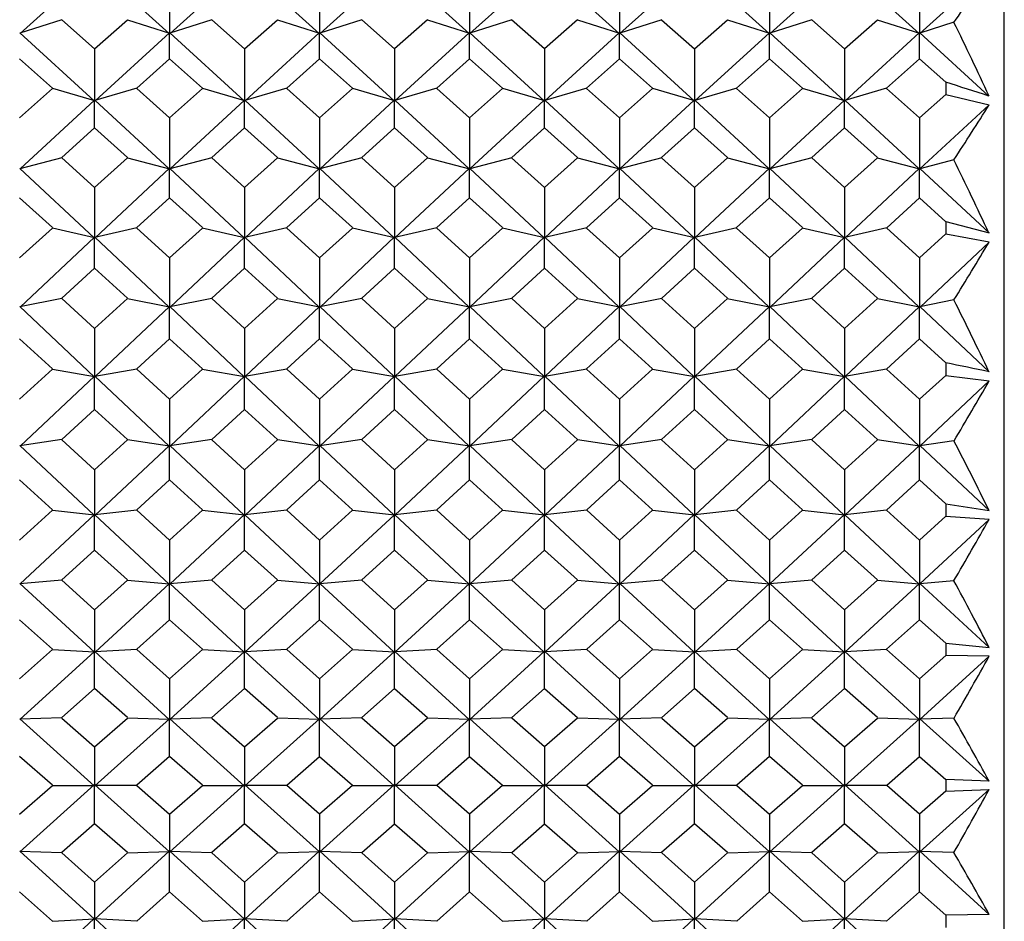
# Model space of a CAD drawing. Units: millimetres. Extents: x -18 to 444, y -35 to 1304.
# Drawn here: x 154 to 165, y 1086 to 1095 of the extents above; entities that cross this region are included whole.
import ezdxf

# ---------------------------------------------------------------- set-up
doc = ezdxf.new("R2010")
doc.units = ezdxf.units.MM
doc.layers.add('Default', color=7, linetype='Continuous')
doc.layers.add('DV1_Default', color=7, linetype='Continuous')

# ---------------------------------------------------------------- blocks, each defined once
blk = doc.blocks.new('SE')
at = {"layer": 'DV1_Default', "color": 7, "linetype": 'Continuous'}
for p, q in [((164.75, 1070.096), (164.75, 1104.273)), ((155.142, 1095.829), (154.357, 1095.124)), ((155.933, 1095.124), (155.148, 1095.829)), ((156.725, 1095.829), (155.941, 1095.124)), ((156.732, 1095.829), (157.516, 1095.124)), ((157.525, 1095.124), (158.309, 1095.829)), ((158.315, 1095.829), (159.1, 1095.124)), ((159.108, 1095.124), (159.893, 1095.829)), ((160.684, 1095.124), (159.899, 1095.829)), ((161.476, 1095.829), (160.692, 1095.124)), ((162.267, 1095.124), (161.483, 1095.829)), ((163.06, 1095.829), (162.276, 1095.124)), ((163.066, 1095.829), (163.851, 1095.124)), ((163.859, 1095.124), (164.589, 1095.78)), ((155.937, 1095.677), (155.937, 1095.126)), ((157.52, 1095.677), (157.52, 1095.126)), ((159.104, 1095.677), (159.104, 1095.126)), ((160.688, 1095.677), (160.688, 1095.126)), ((162.271, 1095.677), (162.271, 1095.126)), ((163.855, 1095.677), (163.855, 1095.126)), ((154.799, 1095.268), (154.355, 1095.125)), ((155.491, 1095.268), (155.935, 1095.125)), ((156.383, 1095.268), (155.939, 1095.125)), ((157.074, 1095.268), (157.519, 1095.125)), ((157.966, 1095.268), (157.522, 1095.125)), ((158.658, 1095.268), (159.102, 1095.125)), ((159.55, 1095.268), (159.106, 1095.125)), ((160.242, 1095.268), (160.686, 1095.125)), ((161.133, 1095.268), (160.69, 1095.125)), ((161.826, 1095.268), (162.27, 1095.125)), ((162.717, 1095.268), (162.273, 1095.125)), ((163.409, 1095.268), (163.853, 1095.125)), ((154.797, 1095.265), (155.145, 1094.96)), ((155.145, 1094.96), (155.492, 1095.265)), ((156.381, 1095.265), (156.729, 1094.96)), ((156.729, 1094.96), (157.076, 1095.265)), ((158.312, 1094.96), (157.965, 1095.265)), ((158.66, 1095.265), (158.312, 1094.96)), ((159.896, 1094.96), (159.548, 1095.265)), ((160.243, 1095.265), (159.896, 1094.96)), ((161.132, 1095.265), (161.48, 1094.96)), ((161.48, 1094.96), (161.827, 1095.265)), ((162.716, 1095.265), (163.063, 1094.96)), ((163.063, 1094.96), (163.411, 1095.265)), ((164.218, 1095.241), (163.857, 1095.125)), ((155.141, 1094.413), (154.356, 1095.13)), ((155.934, 1095.13), (155.149, 1094.413)), ((155.937, 1094.856), (155.937, 1095.13)), ((156.724, 1094.413), (155.94, 1095.13)), ((157.517, 1095.13), (156.733, 1094.413)), ((157.52, 1094.856), (157.52, 1095.13)), ((157.523, 1095.13), (158.308, 1094.413)), ((158.316, 1094.413), (159.101, 1095.13)), ((159.104, 1094.856), (159.104, 1095.13)), ((159.107, 1095.13), (159.892, 1094.413)), ((159.9, 1094.413), (160.685, 1095.13)), ((160.688, 1094.856), (160.688, 1095.13)), ((161.476, 1094.413), (160.691, 1095.13)), ((162.269, 1095.13), (161.484, 1094.413)), ((162.271, 1094.856), (162.271, 1095.13)), ((163.059, 1094.413), (162.275, 1095.13)), ((163.852, 1095.13), (163.068, 1094.413)), ((163.855, 1094.856), (163.855, 1095.13)), ((163.858, 1095.13), (164.588, 1094.462)), ((155.145, 1094.96), (155.145, 1094.415)), ((156.729, 1094.96), (156.729, 1094.415)), ((158.312, 1094.96), (158.312, 1094.415)), ((159.896, 1094.96), (159.896, 1094.415)), ((161.48, 1094.96), (161.48, 1094.415)), ((163.063, 1094.96), (163.063, 1094.415)), ((154.7, 1094.546), (154.353, 1094.856)), ((155.937, 1094.856), (155.589, 1094.546)), ((156.284, 1094.546), (155.937, 1094.856)), ((157.173, 1094.546), (157.52, 1094.856)), ((157.52, 1094.856), (157.868, 1094.546)), ((158.757, 1094.546), (159.104, 1094.856)), ((159.104, 1094.856), (159.451, 1094.546)), ((160.688, 1094.856), (160.34, 1094.545)), ((161.036, 1094.545), (160.688, 1094.856)), ((162.271, 1094.856), (161.924, 1094.546)), ((162.619, 1094.546), (162.271, 1094.856)), ((163.506, 1094.544), (163.855, 1094.856)), ((163.855, 1094.856), (164.133, 1094.608)), ((154.353, 1094.232), (154.7, 1094.541)), ((154.699, 1094.544), (155.143, 1094.414)), ((155.591, 1094.544), (155.147, 1094.414)), ((155.589, 1094.541), (155.937, 1094.232)), ((155.937, 1094.232), (156.284, 1094.541)), ((156.283, 1094.544), (156.727, 1094.414)), ((157.174, 1094.544), (156.73, 1094.414)), ((157.52, 1094.232), (157.173, 1094.541)), ((157.868, 1094.541), (157.52, 1094.232)), ((157.866, 1094.544), (158.311, 1094.414)), ((158.758, 1094.544), (158.314, 1094.414)), ((159.104, 1094.232), (158.757, 1094.541)), ((159.452, 1094.541), (159.104, 1094.232)), ((159.45, 1094.544), (159.894, 1094.414)), ((160.341, 1094.544), (159.898, 1094.414)), ((160.34, 1094.541), (160.688, 1094.232)), ((160.688, 1094.232), (161.035, 1094.541)), ((161.034, 1094.544), (161.478, 1094.414)), ((161.926, 1094.544), (161.482, 1094.414)), ((161.924, 1094.541), (162.271, 1094.232)), ((162.271, 1094.232), (162.619, 1094.541)), ((162.617, 1094.544), (163.062, 1094.414)), ((163.507, 1094.544), (163.065, 1094.414)), ((163.855, 1094.232), (163.506, 1094.542)), ((164.133, 1094.479), (163.855, 1094.232)), ((164.132, 1094.478), (164.589, 1094.368)), ((155.142, 1094.419), (154.357, 1093.692)), ((155.145, 1094.126), (155.145, 1094.419)), ((155.933, 1093.692), (155.148, 1094.419)), ((156.726, 1094.419), (155.941, 1093.692)), ((156.729, 1094.126), (156.729, 1094.419)), ((156.732, 1094.419), (157.516, 1093.692)), ((157.525, 1093.692), (158.309, 1094.419)), ((158.312, 1094.126), (158.312, 1094.419)), ((158.315, 1094.419), (159.1, 1093.692)), ((159.108, 1093.692), (159.893, 1094.419)), ((159.896, 1094.126), (159.896, 1094.419)), ((160.684, 1093.692), (159.899, 1094.419)), ((161.477, 1094.419), (160.692, 1093.692)), ((161.48, 1094.126), (161.48, 1094.419)), ((162.267, 1093.692), (161.483, 1094.419)), ((163.061, 1094.419), (162.276, 1093.692)), ((163.063, 1094.126), (163.063, 1094.419)), ((163.067, 1094.419), (163.851, 1093.692)), ((163.859, 1093.692), (164.589, 1094.368)), ((155.937, 1094.232), (155.937, 1093.694)), ((157.52, 1094.232), (157.52, 1093.694)), ((159.104, 1094.232), (159.104, 1093.694)), ((160.688, 1094.232), (160.688, 1093.694)), ((162.271, 1094.232), (162.271, 1093.694)), ((163.855, 1094.232), (163.855, 1093.694)), ((154.798, 1093.813), (155.145, 1094.126)), ((155.145, 1094.126), (155.492, 1093.813)), ((156.381, 1093.813), (156.729, 1094.126)), ((156.729, 1094.126), (157.076, 1093.813)), ((158.312, 1094.126), (157.965, 1093.813)), ((158.659, 1093.813), (158.312, 1094.126)), ((159.896, 1094.126), (159.549, 1093.813)), ((160.243, 1093.813), (159.896, 1094.126)), ((161.132, 1093.812), (161.48, 1094.126)), ((161.48, 1094.126), (161.827, 1093.812)), ((162.716, 1093.813), (163.063, 1094.126)), ((163.063, 1094.126), (163.41, 1093.813)), ((154.799, 1093.811), (154.355, 1093.694)), ((155.145, 1093.496), (154.797, 1093.808)), ((155.492, 1093.808), (155.145, 1093.496)), ((155.491, 1093.811), (155.935, 1093.694)), ((156.383, 1093.811), (155.939, 1093.694)), ((156.729, 1093.496), (156.381, 1093.808)), ((157.076, 1093.808), (156.729, 1093.496)), ((157.074, 1093.811), (157.519, 1093.694)), ((157.966, 1093.811), (157.522, 1093.694)), ((157.965, 1093.808), (158.312, 1093.496)), ((158.312, 1093.496), (158.66, 1093.808)), ((158.658, 1093.811), (159.102, 1093.694)), ((159.55, 1093.811), (159.106, 1093.694)), ((159.548, 1093.808), (159.896, 1093.496)), ((159.896, 1093.496), (160.243, 1093.808)), ((160.242, 1093.811), (160.686, 1093.694)), ((161.133, 1093.811), (160.69, 1093.694)), ((161.48, 1093.496), (161.132, 1093.808)), ((161.827, 1093.808), (161.48, 1093.496)), ((161.826, 1093.811), (162.27, 1093.694)), ((162.718, 1093.811), (162.273, 1093.694)), ((163.063, 1093.496), (162.716, 1093.808)), ((163.411, 1093.808), (163.063, 1093.496)), ((163.409, 1093.811), (163.854, 1093.694)), ((164.218, 1093.789), (163.857, 1093.694)), ((155.141, 1092.965), (154.356, 1093.698)), ((155.934, 1093.699), (155.149, 1092.965)), ((155.937, 1093.389), (155.937, 1093.699)), ((156.725, 1092.965), (155.94, 1093.698)), ((156.733, 1092.965), (157.517, 1093.698)), ((157.52, 1093.389), (157.52, 1093.699)), ((157.523, 1093.698), (158.308, 1092.965)), ((158.316, 1092.965), (159.101, 1093.698)), ((159.104, 1093.389), (159.104, 1093.699)), ((159.107, 1093.698), (159.892, 1092.965)), ((160.685, 1093.699), (159.9, 1092.965)), ((160.688, 1093.389), (160.688, 1093.699)), ((161.476, 1092.965), (160.691, 1093.698)), ((162.269, 1093.699), (161.484, 1092.965)), ((162.271, 1093.389), (162.271, 1093.699)), ((163.059, 1092.965), (162.275, 1093.698)), ((163.068, 1092.965), (163.852, 1093.698)), ((163.855, 1093.389), (163.855, 1093.699)), ((163.858, 1093.698), (164.589, 1093.016)), ((155.145, 1093.496), (155.145, 1092.967)), ((156.729, 1093.496), (156.729, 1092.967)), ((158.312, 1093.496), (158.312, 1092.967)), ((159.896, 1093.496), (159.896, 1092.967)), ((161.48, 1093.496), (161.48, 1092.967)), ((163.063, 1093.496), (163.063, 1092.967)), ((154.353, 1093.389), (154.7, 1093.073)), ((155.59, 1093.073), (155.937, 1093.389)), ((155.937, 1093.389), (156.284, 1093.073)), ((157.52, 1093.389), (157.173, 1093.073)), ((157.867, 1093.073), (157.52, 1093.389)), ((159.104, 1093.389), (158.757, 1093.073)), ((159.451, 1093.073), (159.104, 1093.389)), ((160.341, 1093.073), (160.688, 1093.389)), ((160.688, 1093.389), (161.035, 1093.073)), ((161.924, 1093.073), (162.271, 1093.389)), ((162.271, 1093.389), (162.619, 1093.073)), ((163.855, 1093.389), (163.508, 1093.072)), ((164.134, 1093.135), (163.855, 1093.389)), ((164.132, 1093.136), (164.589, 1093.016)), ((154.7, 1093.068), (154.353, 1092.753)), ((154.699, 1093.071), (155.144, 1092.967)), ((155.591, 1093.071), (155.147, 1092.967)), ((155.937, 1092.753), (155.589, 1093.068)), ((156.284, 1093.068), (155.937, 1092.753)), ((156.282, 1093.071), (156.727, 1092.967)), ((157.175, 1093.071), (156.73, 1092.967)), ((157.173, 1093.068), (157.52, 1092.753)), ((157.52, 1092.753), (157.868, 1093.068)), ((157.866, 1093.071), (158.311, 1092.967)), ((158.758, 1093.071), (158.314, 1092.967)), ((158.757, 1093.068), (159.104, 1092.753)), ((159.104, 1092.753), (159.451, 1093.068)), ((159.45, 1093.071), (159.894, 1092.967)), ((160.342, 1093.071), (159.897, 1092.967)), ((160.688, 1092.753), (160.34, 1093.068)), ((161.035, 1093.068), (160.688, 1092.753)), ((161.034, 1093.071), (161.478, 1092.967)), ((161.926, 1093.071), (161.481, 1092.967)), ((162.271, 1092.753), (161.924, 1093.068)), ((162.619, 1093.068), (162.271, 1092.753)), ((162.617, 1093.071), (163.062, 1092.967)), ((163.509, 1093.071), (163.065, 1092.967)), ((163.508, 1093.068), (163.855, 1092.753)), ((163.855, 1092.753), (164.134, 1093.006)), ((164.59, 1092.92), (164.132, 1093.004)), ((154.357, 1092.233), (155.142, 1092.971)), ((155.145, 1092.646), (155.145, 1092.971)), ((155.148, 1092.971), (155.933, 1092.233)), ((155.941, 1092.233), (156.726, 1092.971)), ((156.729, 1092.646), (156.729, 1092.971)), ((157.517, 1092.233), (156.732, 1092.971)), ((158.309, 1092.971), (157.525, 1092.234)), ((158.312, 1092.646), (158.312, 1092.971)), ((159.1, 1092.233), (158.315, 1092.971)), ((159.893, 1092.971), (159.108, 1092.234)), ((159.896, 1092.646), (159.896, 1092.971)), ((159.899, 1092.971), (160.684, 1092.233)), ((160.692, 1092.233), (161.477, 1092.971)), ((161.48, 1092.646), (161.48, 1092.971)), ((161.483, 1092.971), (162.267, 1092.233)), ((162.276, 1092.233), (163.061, 1092.971)), ((163.063, 1092.646), (163.063, 1092.971)), ((163.851, 1092.233), (163.066, 1092.971)), ((164.59, 1092.92), (163.86, 1092.234)), ((155.937, 1092.753), (155.937, 1092.235)), ((157.52, 1092.753), (157.52, 1092.235)), ((159.104, 1092.753), (159.104, 1092.235)), ((160.688, 1092.753), (160.688, 1092.235)), ((162.271, 1092.753), (162.271, 1092.235)), ((163.855, 1092.753), (163.855, 1092.235)), ((155.145, 1092.646), (154.798, 1092.328)), ((155.492, 1092.328), (155.145, 1092.646)), ((156.729, 1092.646), (156.382, 1092.328)), ((157.075, 1092.328), (156.729, 1092.646)), ((157.965, 1092.328), (158.312, 1092.646)), ((158.312, 1092.646), (158.659, 1092.328)), ((159.549, 1092.328), (159.896, 1092.646)), ((159.896, 1092.646), (160.243, 1092.328)), ((161.48, 1092.646), (161.133, 1092.328)), ((161.827, 1092.328), (161.48, 1092.646)), ((163.063, 1092.646), (162.716, 1092.328)), ((163.411, 1092.328), (163.063, 1092.646)), ((154.799, 1092.326), (154.354, 1092.235)), ((154.797, 1092.324), (155.145, 1092.008)), ((155.145, 1092.008), (155.492, 1092.324)), ((155.491, 1092.326), (155.935, 1092.235)), ((156.383, 1092.326), (155.938, 1092.235)), ((156.381, 1092.324), (156.729, 1092.008)), ((156.729, 1092.008), (157.076, 1092.324)), ((157.074, 1092.326), (157.519, 1092.235)), ((157.966, 1092.326), (157.522, 1092.235)), ((158.312, 1092.008), (157.965, 1092.324)), ((158.66, 1092.324), (158.312, 1092.008)), ((158.658, 1092.326), (159.103, 1092.235)), ((159.55, 1092.326), (159.106, 1092.235)), ((159.896, 1092.008), (159.549, 1092.324)), ((160.243, 1092.324), (159.896, 1092.008)), ((160.242, 1092.326), (160.686, 1092.235)), ((161.134, 1092.326), (160.689, 1092.235)), ((161.132, 1092.324), (161.48, 1092.008)), ((161.48, 1092.008), (161.827, 1092.324)), ((161.825, 1092.326), (162.27, 1092.235)), ((162.717, 1092.326), (162.273, 1092.235)), ((162.716, 1092.324), (163.063, 1092.008)), ((163.063, 1092.008), (163.411, 1092.324)), ((163.41, 1092.326), (163.854, 1092.235)), ((164.218, 1092.309), (163.857, 1092.235)), ((155.141, 1091.499), (154.356, 1092.24)), ((155.934, 1092.24), (155.149, 1091.5)), ((155.937, 1091.9), (155.937, 1092.24)), ((156.725, 1091.499), (155.939, 1092.24)), ((157.518, 1092.24), (156.733, 1091.5)), ((157.52, 1091.9), (157.52, 1092.24)), ((157.523, 1092.239), (158.308, 1091.5)), ((158.316, 1091.5), (159.102, 1092.24)), ((159.104, 1091.9), (159.104, 1092.24)), ((159.107, 1092.239), (159.892, 1091.5)), ((159.9, 1091.5), (160.685, 1092.24)), ((160.688, 1091.9), (160.688, 1092.24)), ((161.476, 1091.499), (160.691, 1092.24)), ((162.269, 1092.24), (161.484, 1091.5)), ((162.271, 1091.9), (162.271, 1092.24)), ((163.06, 1091.499), (162.274, 1092.24)), ((163.853, 1092.24), (163.068, 1091.5)), ((163.855, 1091.9), (163.855, 1092.24)), ((163.858, 1092.239), (164.589, 1091.551)), ((155.145, 1092.008), (155.145, 1091.501)), ((156.729, 1092.008), (156.729, 1091.501)), ((158.312, 1092.008), (158.312, 1091.501)), ((159.896, 1092.008), (159.896, 1091.501)), ((161.48, 1092.008), (161.48, 1091.501)), ((163.063, 1092.008), (163.063, 1091.501)), ((154.7, 1091.582), (154.353, 1091.9)), ((155.937, 1091.9), (155.59, 1091.582)), ((156.284, 1091.582), (155.937, 1091.9)), ((157.174, 1091.582), (157.52, 1091.9)), ((157.52, 1091.9), (157.867, 1091.582)), ((158.757, 1091.582), (159.104, 1091.9)), ((159.104, 1091.9), (159.451, 1091.582)), ((160.688, 1091.9), (160.34, 1091.581)), ((161.035, 1091.581), (160.688, 1091.9)), ((162.271, 1091.9), (161.925, 1091.582)), ((162.618, 1091.582), (162.271, 1091.9)), ((163.507, 1091.58), (163.855, 1091.9)), ((163.855, 1091.9), (164.133, 1091.646)), ((154.353, 1091.261), (154.7, 1091.577)), ((154.699, 1091.58), (155.144, 1091.502)), ((155.591, 1091.58), (155.147, 1091.502)), ((155.589, 1091.577), (155.937, 1091.261)), ((155.937, 1091.261), (156.284, 1091.577)), ((156.282, 1091.58), (156.727, 1091.502)), ((157.175, 1091.58), (156.73, 1091.502)), ((157.52, 1091.261), (157.173, 1091.577)), ((157.868, 1091.577), (157.52, 1091.261)), ((157.866, 1091.58), (158.311, 1091.502)), ((158.758, 1091.58), (158.314, 1091.502)), ((159.104, 1091.261), (158.757, 1091.577)), ((159.451, 1091.577), (159.104, 1091.261)), ((159.45, 1091.58), (159.895, 1091.502)), ((160.341, 1091.58), (159.897, 1091.502)), ((160.34, 1091.577), (160.688, 1091.261)), ((160.688, 1091.261), (161.035, 1091.577)), ((161.034, 1091.58), (161.479, 1091.502)), ((161.926, 1091.58), (161.481, 1091.502)), ((161.924, 1091.577), (162.271, 1091.261)), ((162.271, 1091.261), (162.619, 1091.577)), ((162.617, 1091.58), (163.062, 1091.502)), ((163.507, 1091.579), (163.065, 1091.502)), ((163.855, 1091.261), (163.506, 1091.578)), ((155.142, 1091.506), (154.357, 1090.767)), ((155.145, 1091.154), (155.145, 1091.506)), ((155.933, 1090.766), (155.148, 1091.506)), ((156.726, 1091.506), (155.941, 1090.767)), ((156.729, 1091.154), (156.729, 1091.506)), ((156.731, 1091.506), (157.516, 1090.767)), ((157.524, 1090.767), (158.31, 1091.506)), ((158.312, 1091.154), (158.312, 1091.506)), ((158.315, 1091.506), (159.1, 1090.767)), ((159.108, 1090.767), (159.893, 1091.506)), ((159.896, 1091.154), (159.896, 1091.506)), ((160.684, 1090.766), (159.899, 1091.506)), ((161.477, 1091.506), (160.692, 1090.767)), ((161.48, 1091.154), (161.48, 1091.506)), ((162.268, 1090.766), (161.483, 1091.506)), ((163.061, 1091.506), (162.276, 1090.767)), ((163.063, 1091.154), (163.063, 1091.506)), ((163.066, 1091.506), (163.851, 1090.767)), ((164.133, 1091.513), (163.855, 1091.261)), ((163.859, 1090.767), (164.59, 1091.455)), ((164.132, 1091.513), (164.59, 1091.455)), ((155.937, 1091.261), (155.937, 1090.768)), ((157.52, 1091.261), (157.52, 1090.768)), ((159.104, 1091.261), (159.104, 1090.768)), ((160.688, 1091.261), (160.688, 1090.768)), ((162.271, 1091.261), (162.271, 1090.768)), ((163.855, 1091.261), (163.855, 1090.768)), ((155.145, 1091.154), (154.798, 1090.836)), ((155.492, 1090.836), (155.145, 1091.154)), ((156.729, 1091.154), (156.382, 1090.836)), ((157.075, 1090.836), (156.729, 1091.154)), ((157.965, 1090.836), (158.312, 1091.154)), ((158.312, 1091.154), (158.659, 1090.836)), ((159.549, 1090.836), (159.896, 1091.154)), ((159.896, 1091.154), (160.243, 1090.836)), ((161.48, 1091.154), (161.132, 1090.835)), ((161.827, 1090.835), (161.48, 1091.154)), ((163.063, 1091.154), (162.717, 1090.836)), ((163.41, 1090.836), (163.063, 1091.154)), ((154.799, 1090.834), (154.355, 1090.769)), ((154.798, 1090.831), (155.145, 1090.516)), ((155.145, 1090.516), (155.492, 1090.831)), ((155.491, 1090.834), (155.936, 1090.769)), ((156.383, 1090.834), (155.938, 1090.769)), ((156.381, 1090.831), (156.729, 1090.516)), ((156.729, 1090.516), (157.076, 1090.831)), ((157.074, 1090.834), (157.519, 1090.769)), ((157.966, 1090.834), (157.522, 1090.769)), ((158.312, 1090.516), (157.965, 1090.831)), ((158.659, 1090.831), (158.312, 1090.516)), ((158.658, 1090.834), (159.103, 1090.769)), ((159.55, 1090.834), (159.105, 1090.769)), ((159.896, 1090.516), (159.549, 1090.831)), ((160.243, 1090.831), (159.896, 1090.516)), ((160.242, 1090.834), (160.687, 1090.769)), ((161.133, 1090.834), (160.69, 1090.769)), ((161.132, 1090.831), (161.48, 1090.516)), ((161.48, 1090.516), (161.827, 1090.831)), ((161.826, 1090.834), (162.27, 1090.769)), ((162.718, 1090.834), (162.273, 1090.769)), ((162.716, 1090.831), (163.063, 1090.516)), ((163.063, 1090.516), (163.411, 1090.831)), ((163.409, 1090.834), (163.854, 1090.769)), ((164.218, 1090.822), (163.857, 1090.769)), ((155.141, 1090.036), (154.356, 1090.773)), ((155.934, 1090.773), (155.149, 1090.036)), ((155.937, 1090.409), (155.937, 1090.773)), ((156.725, 1090.036), (155.94, 1090.773)), ((156.733, 1090.036), (157.518, 1090.773)), ((157.52, 1090.409), (157.52, 1090.773)), ((157.523, 1090.773), (158.308, 1090.036)), ((158.316, 1090.036), (159.101, 1090.773)), ((159.104, 1090.409), (159.104, 1090.773)), ((159.107, 1090.773), (159.892, 1090.036)), ((160.685, 1090.773), (159.9, 1090.036)), ((160.688, 1090.409), (160.688, 1090.773)), ((161.476, 1090.036), (160.691, 1090.773)), ((162.269, 1090.773), (161.484, 1090.036)), ((162.271, 1090.409), (162.271, 1090.773)), ((163.06, 1090.036), (162.274, 1090.773)), ((163.067, 1090.036), (163.853, 1090.773)), ((163.855, 1090.409), (163.855, 1090.773)), ((163.858, 1090.773), (164.589, 1090.087)), ((155.145, 1090.516), (155.145, 1090.037)), ((156.729, 1090.516), (156.729, 1090.037)), ((158.312, 1090.516), (158.312, 1090.037)), ((159.896, 1090.516), (159.896, 1090.037)), ((161.48, 1090.516), (161.48, 1090.037)), ((163.063, 1090.516), (163.063, 1090.037)), ((154.353, 1090.409), (154.7, 1090.092)), ((155.59, 1090.092), (155.937, 1090.409)), ((155.937, 1090.409), (156.283, 1090.092)), ((157.52, 1090.409), (157.174, 1090.092)), ((157.867, 1090.092), (157.52, 1090.409)), ((159.104, 1090.409), (158.757, 1090.092)), ((159.451, 1090.092), (159.104, 1090.409)), ((160.341, 1090.092), (160.688, 1090.409)), ((160.688, 1090.409), (161.034, 1090.092)), ((161.925, 1090.092), (162.271, 1090.409)), ((162.271, 1090.409), (162.618, 1090.092)), ((163.855, 1090.409), (163.507, 1090.091)), ((164.133, 1090.156), (163.855, 1090.409)), ((154.7, 1090.088), (154.353, 1089.774)), ((154.699, 1090.09), (155.144, 1090.039)), ((155.591, 1090.09), (155.146, 1090.039)), ((155.937, 1089.774), (155.589, 1090.088)), ((156.284, 1090.088), (155.937, 1089.774)), ((156.282, 1090.09), (156.728, 1090.039)), ((157.175, 1090.09), (156.73, 1090.039)), ((157.173, 1090.088), (157.52, 1089.774)), ((157.52, 1089.774), (157.868, 1090.088)), ((157.866, 1090.09), (158.311, 1090.039)), ((158.758, 1090.09), (158.314, 1090.039)), ((158.757, 1090.088), (159.104, 1089.774)), ((159.104, 1089.774), (159.451, 1090.088)), ((159.45, 1090.09), (159.895, 1090.039)), ((160.342, 1090.09), (159.897, 1090.039)), ((160.688, 1089.774), (160.341, 1090.088)), ((161.035, 1090.088), (160.688, 1089.774)), ((161.034, 1090.09), (161.479, 1090.039)), ((161.926, 1090.09), (161.481, 1090.039)), ((162.271, 1089.774), (161.924, 1090.088)), ((162.619, 1090.088), (162.271, 1089.774)), ((162.617, 1090.09), (163.062, 1090.039)), ((163.507, 1090.09), (163.065, 1090.039)), ((163.507, 1090.089), (163.855, 1089.774)), ((164.132, 1090.156), (164.589, 1090.087)), ((155.143, 1090.043), (154.357, 1089.311)), ((155.145, 1089.668), (155.145, 1090.042)), ((155.933, 1089.31), (155.148, 1090.042)), ((156.726, 1090.043), (155.941, 1089.311)), ((156.729, 1089.668), (156.729, 1090.042)), ((157.517, 1089.31), (156.731, 1090.042)), ((157.524, 1089.311), (158.31, 1090.042)), ((158.312, 1089.668), (158.312, 1090.042)), ((158.315, 1090.042), (159.1, 1089.31)), ((159.108, 1089.31), (159.893, 1090.042)), ((159.896, 1089.668), (159.896, 1090.042)), ((159.898, 1090.042), (160.684, 1089.31)), ((161.477, 1090.043), (160.691, 1089.31)), ((161.48, 1089.668), (161.48, 1090.042)), ((162.268, 1089.31), (161.483, 1090.042)), ((163.061, 1090.043), (162.275, 1089.311)), ((163.063, 1089.668), (163.063, 1090.042)), ((163.852, 1089.31), (163.066, 1090.042)), ((163.855, 1089.774), (164.133, 1090.025)), ((163.859, 1089.311), (164.59, 1089.992)), ((164.59, 1089.992), (164.132, 1090.024)), ((155.937, 1089.774), (155.937, 1089.311)), ((157.52, 1089.774), (157.52, 1089.311)), ((159.104, 1089.774), (159.104, 1089.311)), ((160.688, 1089.774), (160.688, 1089.311)), ((162.271, 1089.774), (162.271, 1089.311)), ((163.855, 1089.774), (163.855, 1089.311)), ((154.798, 1089.354), (155.145, 1089.668)), ((155.145, 1089.668), (155.491, 1089.354)), ((156.382, 1089.354), (156.729, 1089.668)), ((156.729, 1089.668), (157.075, 1089.354)), ((158.312, 1089.668), (157.966, 1089.354)), ((158.659, 1089.354), (158.312, 1089.668)), ((159.896, 1089.668), (159.549, 1089.354)), ((160.243, 1089.354), (159.896, 1089.668)), ((161.132, 1089.353), (161.48, 1089.668)), ((161.48, 1089.668), (161.827, 1089.353)), ((162.717, 1089.354), (163.063, 1089.668)), ((163.063, 1089.668), (163.41, 1089.354)), ((154.799, 1089.352), (154.355, 1089.313)), ((155.145, 1089.038), (154.798, 1089.349)), ((155.492, 1089.349), (155.145, 1089.038)), ((155.49, 1089.352), (155.936, 1089.313)), ((156.383, 1089.352), (155.938, 1089.313)), ((156.729, 1089.038), (156.381, 1089.349)), ((157.076, 1089.349), (156.729, 1089.038)), ((157.074, 1089.352), (157.519, 1089.313)), ((157.967, 1089.352), (157.522, 1089.313)), ((157.965, 1089.349), (158.312, 1089.038)), ((158.312, 1089.038), (158.659, 1089.349)), ((158.658, 1089.352), (159.103, 1089.313)), ((159.55, 1089.352), (159.105, 1089.313)), ((159.549, 1089.349), (159.896, 1089.038)), ((159.896, 1089.038), (160.243, 1089.349)), ((160.242, 1089.352), (160.687, 1089.313)), ((161.133, 1089.352), (160.689, 1089.313)), ((161.48, 1089.038), (161.133, 1089.349)), ((161.827, 1089.349), (161.48, 1089.038)), ((161.826, 1089.352), (162.271, 1089.313)), ((162.718, 1089.352), (162.273, 1089.313)), ((163.063, 1089.038), (162.716, 1089.349)), ((163.41, 1089.349), (163.063, 1089.038)), ((163.409, 1089.352), (163.854, 1089.313)), ((164.218, 1089.344), (163.857, 1089.313)), ((155.142, 1088.591), (154.356, 1089.316)), ((155.934, 1089.317), (155.149, 1088.591)), ((155.937, 1088.933), (155.937, 1089.316)), ((156.725, 1088.591), (155.939, 1089.316)), ((156.732, 1088.591), (157.518, 1089.317)), ((157.52, 1088.933), (157.52, 1089.316)), ((157.523, 1089.316), (158.309, 1088.591)), ((158.316, 1088.591), (159.102, 1089.317)), ((159.104, 1088.933), (159.104, 1089.316)), ((159.107, 1089.317), (159.892, 1088.591)), ((160.685, 1089.317), (159.899, 1088.591)), ((160.688, 1088.933), (160.688, 1089.316)), ((161.476, 1088.591), (160.69, 1089.317)), ((162.269, 1089.317), (161.484, 1088.591)), ((162.271, 1088.933), (162.271, 1089.316)), ((163.06, 1088.591), (162.274, 1089.316)), ((163.067, 1088.591), (163.853, 1089.317)), ((163.855, 1088.933), (163.855, 1089.316)), ((163.858, 1089.316), (164.589, 1088.641)), ((155.145, 1089.038), (155.145, 1088.592)), ((156.729, 1089.038), (156.729, 1088.592)), ((158.312, 1089.038), (158.312, 1088.592)), ((159.896, 1089.038), (159.896, 1088.592)), ((161.48, 1089.038), (161.48, 1088.592)), ((163.063, 1089.038), (163.063, 1088.592)), ((154.353, 1088.933), (154.7, 1088.622)), ((155.59, 1088.622), (155.937, 1088.933)), ((155.937, 1088.933), (156.283, 1088.622)), ((157.52, 1088.933), (157.174, 1088.622)), ((157.867, 1088.622), (157.52, 1088.933)), ((159.104, 1088.933), (158.757, 1088.622)), ((159.451, 1088.622), (159.104, 1088.933)), ((160.341, 1088.621), (160.688, 1088.933)), ((160.688, 1088.933), (161.035, 1088.621)), ((161.925, 1088.622), (162.271, 1088.933)), ((162.271, 1088.933), (162.618, 1088.622)), ((163.855, 1088.933), (163.507, 1088.621)), ((164.132, 1088.684), (163.855, 1088.933)), ((154.7, 1088.617), (154.353, 1088.309)), ((154.699, 1088.62), (155.144, 1088.594)), ((155.591, 1088.62), (155.146, 1088.594)), ((155.937, 1088.309), (155.59, 1088.617)), ((156.283, 1088.617), (155.937, 1088.309)), ((156.282, 1088.62), (156.728, 1088.594)), ((157.175, 1088.62), (156.73, 1088.594)), ((157.174, 1088.617), (157.52, 1088.309)), ((157.52, 1088.309), (157.867, 1088.617)), ((157.866, 1088.62), (158.311, 1088.594)), ((158.758, 1088.62), (158.313, 1088.594)), ((158.757, 1088.617), (159.104, 1088.309)), ((159.104, 1088.309), (159.451, 1088.617)), ((159.45, 1088.62), (159.895, 1088.594)), ((160.342, 1088.62), (159.897, 1088.594)), ((160.688, 1088.309), (160.341, 1088.617)), ((161.035, 1088.617), (160.688, 1088.309)), ((161.034, 1088.62), (161.479, 1088.594)), ((161.926, 1088.62), (161.481, 1088.594)), ((162.271, 1088.309), (161.925, 1088.617)), ((162.618, 1088.617), (162.271, 1088.309)), ((162.617, 1088.62), (163.063, 1088.594)), ((163.507, 1088.62), (163.065, 1088.594)), ((163.507, 1088.619), (163.855, 1088.309)), ((164.132, 1088.684), (164.589, 1088.641)), ((154.356, 1087.881), (155.143, 1088.598)), ((155.145, 1088.206), (155.145, 1088.597)), ((155.148, 1088.597), (155.933, 1087.881)), ((155.94, 1087.881), (156.726, 1088.598)), ((156.729, 1088.206), (156.729, 1088.597)), ((157.517, 1087.88), (156.731, 1088.597)), ((158.31, 1088.597), (157.524, 1087.881)), ((158.312, 1088.206), (158.312, 1088.597)), ((159.101, 1087.88), (158.315, 1088.597)), ((159.893, 1088.597), (159.108, 1087.881)), ((159.896, 1088.206), (159.896, 1088.597)), ((159.898, 1088.597), (160.684, 1087.881)), ((160.691, 1087.881), (161.478, 1088.598)), ((161.48, 1088.206), (161.48, 1088.597)), ((161.482, 1088.597), (162.268, 1087.881)), ((162.275, 1087.881), (163.061, 1088.598)), ((163.063, 1088.206), (163.063, 1088.597)), ((163.852, 1087.88), (163.066, 1088.597)), ((163.855, 1088.309), (164.133, 1088.556)), ((164.591, 1088.548), (163.859, 1087.881)), ((164.591, 1088.548), (164.132, 1088.555)), ((155.937, 1088.309), (155.937, 1087.881)), ((157.52, 1088.309), (157.52, 1087.881)), ((159.104, 1088.309), (159.104, 1087.881)), ((160.688, 1088.309), (160.688, 1087.881)), ((162.271, 1088.309), (162.271, 1087.881)), ((163.855, 1088.309), (163.855, 1087.881)), ((155.145, 1088.206), (154.798, 1087.899)), ((155.491, 1087.899), (155.145, 1088.206)), ((156.729, 1088.206), (156.382, 1087.899)), ((157.075, 1087.899), (156.729, 1088.206)), ((157.966, 1087.899), (158.312, 1088.206)), ((158.312, 1088.206), (158.659, 1087.899)), ((159.549, 1087.899), (159.896, 1088.206)), ((159.896, 1088.206), (160.242, 1087.899)), ((161.48, 1088.206), (161.133, 1087.899)), ((161.826, 1087.899), (161.48, 1088.206)), ((163.063, 1088.206), (162.717, 1087.899)), ((163.41, 1087.899), (163.063, 1088.206)), ((154.799, 1087.897), (154.354, 1087.884)), ((155.141, 1087.18), (154.355, 1087.887)), ((154.798, 1087.894), (155.145, 1087.59)), ((155.145, 1087.59), (155.492, 1087.894)), ((155.934, 1087.887), (155.148, 1087.18)), ((155.49, 1087.897), (155.935, 1087.884)), ((155.937, 1087.489), (155.937, 1087.887)), ((156.383, 1087.897), (155.938, 1087.884)), ((156.725, 1087.18), (155.939, 1087.887)), ((156.382, 1087.894), (156.729, 1087.59)), ((156.729, 1087.59), (157.075, 1087.894)), ((157.518, 1087.887), (156.732, 1087.18)), ((157.074, 1087.897), (157.52, 1087.884)), ((157.52, 1087.489), (157.52, 1087.887)), ((157.967, 1087.897), (157.522, 1087.884)), ((157.523, 1087.887), (158.309, 1087.18)), ((158.312, 1087.59), (157.965, 1087.894)), ((158.659, 1087.894), (158.312, 1087.59)), ((158.316, 1087.18), (159.102, 1087.887)), ((158.658, 1087.897), (159.103, 1087.884)), ((159.104, 1087.489), (159.104, 1087.887)), ((159.55, 1087.897), (159.106, 1087.884)), ((159.107, 1087.887), (159.892, 1087.18)), ((159.896, 1087.59), (159.549, 1087.894)), ((160.243, 1087.894), (159.896, 1087.59)), ((159.9, 1087.18), (160.685, 1087.887)), ((160.242, 1087.897), (160.687, 1087.884)), ((160.688, 1087.489), (160.688, 1087.887)), ((161.134, 1087.897), (160.689, 1087.884)), ((161.476, 1087.18), (160.69, 1087.887)), ((161.133, 1087.894), (161.48, 1087.59)), ((161.48, 1087.59), (161.826, 1087.894)), ((162.269, 1087.887), (161.483, 1087.18)), ((161.825, 1087.897), (162.27, 1087.884)), ((162.271, 1087.489), (162.271, 1087.887)), ((162.718, 1087.897), (162.273, 1087.884)), ((163.06, 1087.18), (162.274, 1087.887)), ((162.717, 1087.894), (163.063, 1087.59)), ((163.063, 1087.59), (163.41, 1087.894)), ((163.853, 1087.887), (163.067, 1087.18)), ((163.409, 1087.897), (163.854, 1087.884)), ((163.855, 1087.489), (163.855, 1087.887)), ((164.218, 1087.894), (163.857, 1087.884)), ((163.858, 1087.887), (164.589, 1087.229)), ((155.145, 1087.59), (155.145, 1087.181)), ((156.729, 1087.59), (156.729, 1087.181)), ((158.312, 1087.59), (158.312, 1087.181)), ((159.896, 1087.59), (159.896, 1087.181)), ((161.48, 1087.59), (161.48, 1087.181)), ((163.063, 1087.59), (163.063, 1087.181)), ((154.699, 1087.186), (154.353, 1087.489)), ((155.937, 1087.489), (155.59, 1087.186)), ((156.283, 1087.186), (155.937, 1087.489)), ((157.174, 1087.186), (157.52, 1087.489)), ((157.52, 1087.489), (157.867, 1087.186)), ((158.758, 1087.186), (159.104, 1087.489)), ((159.104, 1087.489), (159.45, 1087.186)), ((160.688, 1087.489), (160.342, 1087.186)), ((161.034, 1087.186), (160.688, 1087.489)), ((162.271, 1087.489), (161.925, 1087.186)), ((162.618, 1087.186), (162.271, 1087.489)), ((163.508, 1087.186), (163.855, 1087.489)), ((163.855, 1087.489), (164.133, 1087.246)), ((154.353, 1086.88), (154.699, 1087.183)), ((155.141, 1087.188), (154.355, 1086.482)), ((154.698, 1087.184), (155.143, 1087.184)), ((155.145, 1086.779), (155.145, 1087.188)), ((155.591, 1087.184), (155.146, 1087.184)), ((155.934, 1086.482), (155.148, 1087.188)), ((155.59, 1087.183), (155.937, 1086.88)), ((155.937, 1086.88), (156.283, 1087.183)), ((156.725, 1087.188), (155.939, 1086.482)), ((156.282, 1087.184), (156.727, 1087.184)), ((156.729, 1086.779), (156.729, 1087.188)), ((157.175, 1087.184), (156.73, 1087.184)), ((156.732, 1087.188), (157.518, 1086.482)), ((157.52, 1086.88), (157.174, 1087.183)), ((157.867, 1087.183), (157.52, 1086.88)), ((157.522, 1086.482), (158.309, 1087.188)), ((157.866, 1087.184), (158.311, 1087.184)), ((158.312, 1086.779), (158.312, 1087.188)), ((158.759, 1087.184), (158.314, 1087.184)), ((158.316, 1087.188), (159.101, 1086.482)), ((159.104, 1086.88), (158.758, 1087.183)), ((159.45, 1087.183), (159.104, 1086.88)), ((159.106, 1086.482), (159.892, 1087.188)), ((159.449, 1087.184), (159.894, 1087.184)), ((159.896, 1086.779), (159.896, 1087.188)), ((160.342, 1087.184), (159.897, 1087.184)), ((160.685, 1086.482), (159.9, 1087.188)), ((160.342, 1087.183), (160.688, 1086.88)), ((160.688, 1086.88), (161.034, 1087.183)), ((161.476, 1087.188), (160.69, 1086.482)), ((161.033, 1087.184), (161.478, 1087.184)), ((161.48, 1086.779), (161.48, 1087.188)), ((161.926, 1087.184), (161.481, 1087.184)), ((162.269, 1086.482), (161.483, 1087.188)), ((161.925, 1087.183), (162.271, 1086.88)), ((162.271, 1086.88), (162.618, 1087.183)), ((163.06, 1087.188), (162.274, 1086.482)), ((162.617, 1087.184), (163.062, 1087.184)), ((163.063, 1086.779), (163.063, 1087.188)), ((163.509, 1087.184), (163.065, 1087.184)), ((163.067, 1087.188), (163.852, 1086.482)), ((163.855, 1086.88), (163.508, 1087.183)), ((164.589, 1087.229), (164.132, 1087.247)), ((164.133, 1087.123), (163.855, 1086.88)), ((163.857, 1086.482), (164.589, 1087.14)), ((164.132, 1087.122), (164.589, 1087.14)), ((155.937, 1086.88), (155.937, 1086.482)), ((157.52, 1086.88), (157.52, 1086.482)), ((159.104, 1086.88), (159.104, 1086.482)), ((160.688, 1086.88), (160.688, 1086.482)), ((162.271, 1086.88), (162.271, 1086.482)), ((163.855, 1086.88), (163.855, 1086.482)), ((155.145, 1086.779), (154.798, 1086.475)), ((155.492, 1086.475), (155.145, 1086.779)), ((156.729, 1086.779), (156.382, 1086.475)), ((157.075, 1086.475), (156.729, 1086.779)), ((157.965, 1086.475), (158.312, 1086.779)), ((158.312, 1086.779), (158.659, 1086.475)), ((159.549, 1086.475), (159.896, 1086.779)), ((159.896, 1086.779), (160.243, 1086.475)), ((161.48, 1086.779), (161.132, 1086.474)), ((161.827, 1086.474), (161.48, 1086.779)), ((163.063, 1086.779), (162.717, 1086.475)), ((163.41, 1086.475), (163.063, 1086.779)), ((154.799, 1086.472), (154.354, 1086.485)), ((155.142, 1085.771), (154.356, 1086.488)), ((154.798, 1086.47), (155.145, 1086.163)), ((155.145, 1086.163), (155.491, 1086.47)), ((155.933, 1086.488), (155.147, 1085.771)), ((155.49, 1086.472), (155.935, 1086.485)), ((155.937, 1086.06), (155.937, 1086.488)), ((156.383, 1086.472), (155.938, 1086.485)), ((156.726, 1085.772), (155.94, 1086.488)), ((156.382, 1086.47), (156.729, 1086.163)), ((156.729, 1086.163), (157.075, 1086.47)), ((157.517, 1086.488), (156.731, 1085.771)), ((157.074, 1086.472), (157.519, 1086.485)), ((157.52, 1086.06), (157.52, 1086.488)), ((157.967, 1086.472), (157.521, 1086.485)), ((157.523, 1086.489), (158.309, 1085.772)), ((158.312, 1086.163), (157.966, 1086.47)), ((158.659, 1086.47), (158.312, 1086.163)), ((158.314, 1085.771), (159.1, 1086.488)), ((158.658, 1086.472), (159.102, 1086.485)), ((159.104, 1086.06), (159.104, 1086.488)), ((159.55, 1086.472), (159.105, 1086.485)), ((159.107, 1086.489), (159.893, 1085.771)), ((159.896, 1086.163), (159.549, 1086.47)), ((160.242, 1086.47), (159.896, 1086.163)), ((159.898, 1085.771), (160.684, 1086.488)), ((160.242, 1086.472), (160.687, 1086.485)), ((160.688, 1086.06), (160.688, 1086.488)), ((161.133, 1086.472), (160.689, 1086.485)), ((161.477, 1085.771), (160.691, 1086.488)), ((161.133, 1086.47), (161.48, 1086.163)), ((161.48, 1086.163), (161.826, 1086.47)), ((162.268, 1086.488), (161.482, 1085.771)), ((161.826, 1086.472), (162.27, 1086.485)), ((162.271, 1086.06), (162.271, 1086.488)), ((162.718, 1086.472), (162.273, 1086.485)), ((163.061, 1085.772), (162.275, 1086.488)), ((162.717, 1086.47), (163.063, 1086.163)), ((163.063, 1086.163), (163.41, 1086.47)), ((163.851, 1086.488), (163.065, 1085.771)), ((163.409, 1086.472), (163.854, 1086.485)), ((163.855, 1086.06), (163.855, 1086.488)), ((164.217, 1086.475), (163.856, 1086.485)), ((163.858, 1086.489), (164.591, 1085.821)), ((155.145, 1086.163), (155.145, 1085.772)), ((156.729, 1086.163), (156.729, 1085.772)), ((158.312, 1086.163), (158.312, 1085.772)), ((159.896, 1086.163), (159.896, 1085.772)), ((161.48, 1086.163), (161.48, 1085.772)), ((163.063, 1086.163), (163.063, 1085.772)), ((154.7, 1085.751), (154.353, 1086.06)), ((155.937, 1086.06), (155.59, 1085.751)), ((156.283, 1085.751), (155.937, 1086.06)), ((157.174, 1085.751), (157.52, 1086.06)), ((157.52, 1086.06), (157.867, 1085.751)), ((158.757, 1085.751), (159.104, 1086.06)), ((159.104, 1086.06), (159.451, 1085.751)), ((160.688, 1086.06), (160.341, 1085.751)), ((161.035, 1085.751), (160.688, 1086.06)), ((162.271, 1086.06), (161.925, 1085.751)), ((162.618, 1085.751), (162.271, 1086.06)), ((163.507, 1085.75), (163.855, 1086.06)), ((163.855, 1086.06), (164.133, 1085.813)), ((164.591, 1085.821), (164.132, 1085.813)), ((155.141, 1085.778), (154.355, 1085.052)), ((154.699, 1085.749), (155.144, 1085.774)), ((155.145, 1085.331), (155.145, 1085.777)), ((155.591, 1085.749), (155.146, 1085.774)), ((155.934, 1085.052), (155.148, 1085.778)), ((156.725, 1085.777), (155.939, 1085.052)), ((156.282, 1085.749), (156.727, 1085.774)), ((156.729, 1085.331), (156.729, 1085.777)), ((157.175, 1085.749), (156.729, 1085.775)), ((156.732, 1085.778), (157.518, 1085.053)), ((157.523, 1085.052), (158.308, 1085.777)), ((157.866, 1085.749), (158.311, 1085.774)), ((158.312, 1085.331), (158.312, 1085.777)), ((158.758, 1085.749), (158.313, 1085.775)), ((158.315, 1085.778), (159.101, 1085.053)), ((159.106, 1085.052), (159.892, 1085.778)), ((159.45, 1085.749), (159.895, 1085.774)), ((159.896, 1085.331), (159.896, 1085.777)), ((160.342, 1085.749), (159.897, 1085.774)), ((160.685, 1085.052), (159.899, 1085.778)), ((161.476, 1085.778), (160.69, 1085.052)), ((161.034, 1085.749), (161.478, 1085.774)), ((161.48, 1085.331), (161.48, 1085.777)), ((161.926, 1085.749), (161.481, 1085.774)), ((162.269, 1085.052), (161.483, 1085.778)), ((163.059, 1085.777), (162.274, 1085.052)), ((162.617, 1085.749), (163.062, 1085.774)), ((163.063, 1085.331), (163.063, 1085.777)), ((163.507, 1085.749), (163.064, 1085.775)), ((163.067, 1085.778), (163.852, 1085.053))]:
    blk.add_line(p, q, dxfattribs=at)
for centre, radius, start, end in [((127.705, 1120.717), 44.523, 325.0944, 325.9367), ((131.178, 1079.045), 36.796, 24.7705, 26.1116), ((317.463, 1094.579), 153.33, 179.98925, 180.03744), ((134.641, 1113.168), 35.36, 326.7677, 327.8824), ((129.747, 1076.796), 38.431, 24.9629, 26.2415), ((170.676, 1093.074), 6.544, 179.4797, 180.5839), ((126.624, 1115.556), 44.201, 328.2687, 329.1956), ((127.169, 1073.742), 41.441, 25.4516, 26.6176), ((329.915, 1091.633), 165.783, 179.99566, 180.04126), ((125.649, 1113.858), 44.926, 329.1511, 330.0878), ((125.539, 1070.85), 43.531, 26.2255, 27.3079), ((330.888, 1090.151), 166.756, 179.99826, 180.04322), ((130.155, 1109.369), 39.512, 329.5507, 330.6332), ((125.118, 1068.276), 44.415, 27.2918, 28.3177), ((328.791, 1088.686), 164.659, 180.00055, 180.0452), ((123.79, 1111.327), 46.729, 329.903, 330.8257), ((122.72, 1064.33), 47.722, 28.6748, 29.5891), ((190.043, 1087.184), 25.911, 179.8638, 180.1362), ((128.008, 1107.13), 41.687, 330.2982, 331.3459), ((132.144, 1067.734), 37.147, 29.1364, 30.2972), ((329.212, 1085.683), 165.08, 179.95487, 179.99941)]:
    blk.add_arc(centre, radius, start, end, dxfattribs=at)
for points, knots in [([(164.588, 1094.462), (164.436, 1094.511), (164.284, 1094.56), (164.132, 1094.608), (164.132, 1094.608), (164.132, 1094.608), (164.132, 1094.608)], [0, 0, 0, 0, 0.99994, 0.99994, 0.99994, 1, 1, 1, 1]), ([(164.589, 1091.551), (164.437, 1091.583), (164.285, 1091.614), (164.132, 1091.646), (164.132, 1091.646), (164.132, 1091.646), (164.132, 1091.645)], [0, 0, 0, 0, 0.999939, 0.999939, 0.999939, 1, 1, 1, 1])]:
    blk.add_open_spline(points, degree=3, knots=knots, dxfattribs=at)

msp = doc.modelspace()

# ---------------------------------------------------------------- block references
at = {"layer": 'Default'}
msp.add_blockref('SE', (0, 0), dxfattribs=at)

doc.saveas('drawing.dxf')
